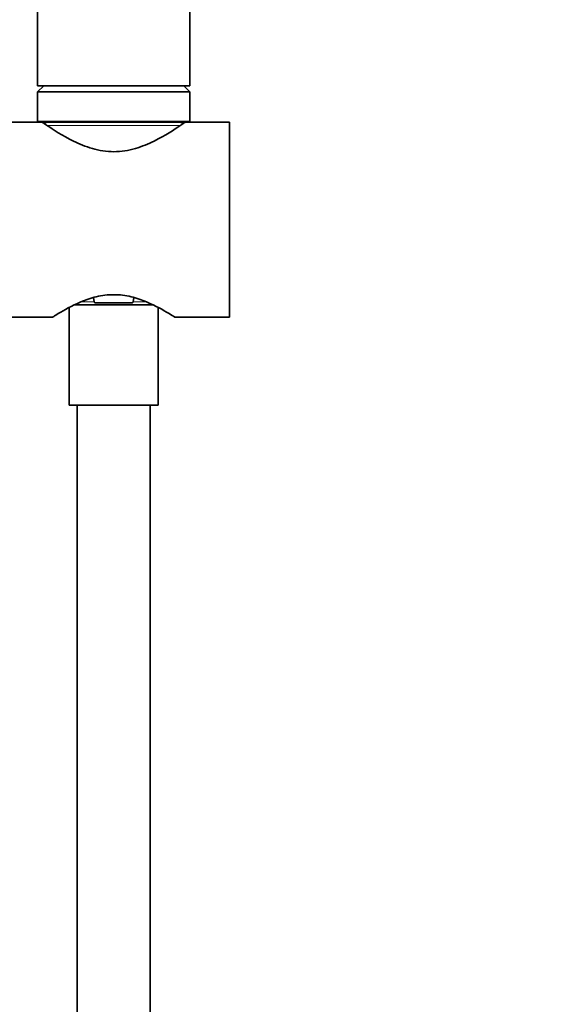
# Model space of a CAD drawing. Units: millimetres. Extents: x 0 to 1478, y 0 to 1758.
# Drawn here: x 1204 to 1293, y 1047 to 1209 of the extents above; entities that cross this region are included whole.
import ezdxf
from ezdxf import colors
from ezdxf.entities.mleader import LeaderData, LeaderLine
from ezdxf.math import Vec2, Vec3

# ---------------------------------------------------------------- set-up
doc = ezdxf.new("R2010")
doc.units = ezdxf.units.MM
doc.layers.add('DV4_Défaut', color=7, linetype='Continuous')
doc.layers.add('Défaut', color=7, linetype='Continuous')

# ---------------------------------------------------------------- blocks, each defined once
blk = doc.blocks.new('_DOT')
at = {"color": 0}
blk.add_line((0, 0), (-1, 0), dxfattribs=at)
at = {"color": 0, "const_width": 0.333}
blk.add_lwpolyline([(-0.1665, 0, 1), (0.1665, 0, 1)], format="xyb", close=True, dxfattribs=at)
blk = doc.blocks.new('SE3')
at = {"layer": 'DV4_Défaut', "color": 7, "linetype": 'Continuous', "lineweight": 35}
for p, q in [((1206.5, 1318.14), (1206.5, 1198.14)), ((1231.5, 1198.14), (1231.5, 1318.14)), ((1206.5, 1198.14), (1231.5, 1198.14)), ((1207.5, 1198.14), (1206.5, 1197.14)), ((1231.5, 1197.14), (1230.5, 1198.14)), ((1206.5, 1197.14), (1231.5, 1197.14)), ((1206.5, 1197.14), (1206.5, 1192.34)), ((1231.5, 1192.34), (1231.5, 1197.14)), ((1207.31, 1192.14), (1159, 1192.14)), ((1206.7, 1192.14), (1231.3, 1192.14)), ((1238, 1192.14), (1231.3, 1192.14)), ((1238, 1160.14), (1238, 1192.14)), ((1225.51, 1162.14), (1212.51, 1162.14)), ((1215.81, 1162.62), (1215.7, 1163.35)), ((1222.11, 1162.47), (1215.9, 1162.47)), ((1222.31, 1163.35), (1222.2, 1162.62)), ((1200.45, 1160.14), (1209.01, 1160.14)), ((1211.7, 1161.72), (1211.7, 1145.64)), ((1226.3, 1145.64), (1226.3, 1161.73)), ((1229, 1160.14), (1238, 1160.14)), ((1226.3, 1145.64), (1211.7, 1145.64)), ((1213, 1145.64), (1213, 910.09)), ((1225, 910.09), (1225, 1145.64))]:
    blk.add_line(p, q, dxfattribs=at)
at = {"layer": 'DV4_Défaut', "color": 7, "linetype": 'Continuous', "lineweight": 18}
for p, q in [((1206.5, 1192.34), (1231.5, 1192.34)), ((1208.03, 1191.62), (1229.98, 1191.62)), ((1213.57, 1162.62), (1215.81, 1162.62)), ((1224.42, 1162.62), (1222.2, 1162.62))]:
    blk.add_line(p, q, dxfattribs=at)
at = {"layer": 'DV4_Défaut', "color": 7, "linetype": 'Continuous', "lineweight": 35}
for centre, radius, start, end in [((1206.7, 1192.34), 0.2, 180, 270), ((1208.03, 1191.64), 0.5, 90, 146.6929), ((1229.98, 1191.64), 0.5, 33.3536, 90), ((1231.3, 1192.34), 0.2, 270, 0)]:
    blk.add_arc(centre, radius, start, end, dxfattribs=at)
for points, knots in [([(1207.29, 1192.14), (1207.29, 1192.14), (1207.3, 1192.13), (1207.4, 1192.06), (1207.68, 1191.86), (1209.01, 1190.96), (1210.54, 1189.94), (1213.34, 1188.58), (1214.38, 1188.14), (1216.61, 1187.5), (1217.83, 1187.31), (1220.23, 1187.31), (1221.45, 1187.51), (1223.68, 1188.16), (1224.72, 1188.6), (1227.5, 1189.96), (1229.01, 1190.97), (1230.33, 1191.87), (1230.61, 1192.06), (1230.71, 1192.13), (1230.72, 1192.14), (1230.72, 1192.14)], [0, 0, 0, 0, 0.020248, 0.020248, 0.116201, 0.116201, 0.308105, 0.308105, 0.404057, 0.404057, 0.500009, 0.500009, 0.595961, 0.595961, 0.691913, 0.691913, 0.883818, 0.883818, 0.97977, 0.97977, 1, 1, 1, 1]), ([(1229, 1160.14), (1229, 1160.14), (1228.95, 1160.17), (1228.7, 1160.33), (1228.41, 1160.52), (1227.19, 1161.26), (1225.94, 1161.99), (1223.63, 1162.95), (1222.78, 1163.25), (1220.96, 1163.68), (1219.98, 1163.81), (1218.04, 1163.81), (1217.05, 1163.68), (1215.23, 1163.25), (1214.37, 1162.95), (1212.07, 1161.99), (1210.81, 1161.25), (1209.6, 1160.52), (1209.31, 1160.33), (1209.05, 1160.17), (1209.01, 1160.14), (1209.01, 1160.14)], [0, 0, 0, 0, 0.052019, 0.052019, 0.141619, 0.141619, 0.320819, 0.320819, 0.41042, 0.41042, 0.50002, 0.50002, 0.58962, 0.58962, 0.67922, 0.67922, 0.85842, 0.85842, 0.94802, 0.94802, 1, 1, 1, 1]), ([(1215.9, 1162.47), (1215.88, 1162.49), (1215.86, 1162.51), (1215.83, 1162.56), (1215.81, 1162.59), (1215.81, 1162.62)], [0, 0, 0, 0, 0.5, 0.5, 1, 1, 1, 1]), ([(1222.2, 1162.62), (1222.2, 1162.59), (1222.18, 1162.56), (1222.15, 1162.51), (1222.13, 1162.49), (1222.11, 1162.47)], [0, 0, 0, 0, 0.5, 0.5, 1, 1, 1, 1])]:
    blk.add_open_spline(points, degree=3, knots=knots, dxfattribs=at)

msp = doc.modelspace()

# ---------------------------------------------------------------- block references
at = {"layer": 'Défaut'}
msp.add_blockref('SE3', (0, 0), dxfattribs=at)

# ---------------------------------------------------------------- leaders
at = {"layer": 'Défaut', "color": 7, "linetype": 'Continuous', "lineweight": 18}
ml = msp.add_multileader_mtext('Standard', dxfattribs=at)
ml.set_content('{\\pxsm0.9;\\fSolid Edge ISO|b1||i0||c0|p34;\\W1.;24/01/2020\\P}', color=256)
ml.set_leader_properties()
ml.set_arrow_properties(name='DOT')
ml.build(insert=Vec2(0, 0))
ml.multileader.update_dxf_attribs({"leader_type": 0, "dogleg_length": 0, "arrow_head_size": 12})
ctx = ml.context
ctx.base_point, ctx.char_height, ctx.arrow_head_size, ctx.landing_gap_size = Vec3(1390.41, 1750.71), 12, 12, 4.2
notes = []
notes.append((ctx, [(0, (0, 0, 0), (0, 0), (1, 0), 1, [])]))
ctx.mtext.insert = Vec3(1392.41, 1756.83)
for ctx, leaders in notes:
    for number, flags, end, landing, length, lines in leaders:
        leader = LeaderData()
        leader.index, (leader.has_last_leader_line, leader.has_dogleg_vector, leader.attachment_direction) = number, flags
        leader.last_leader_point, leader.dogleg_vector, leader.dogleg_length = Vec3(end), Vec3(landing), length
        for number, points, colour, breaks in lines:
            line = LeaderLine()
            line.index, line.vertices, line.color, line.breaks = number, Vec3.list(points), colors.encode_raw_color(colour), breaks
            leader.lines.append(line)
        ctx.leaders.append(leader)

doc.saveas('drawing.dxf')
